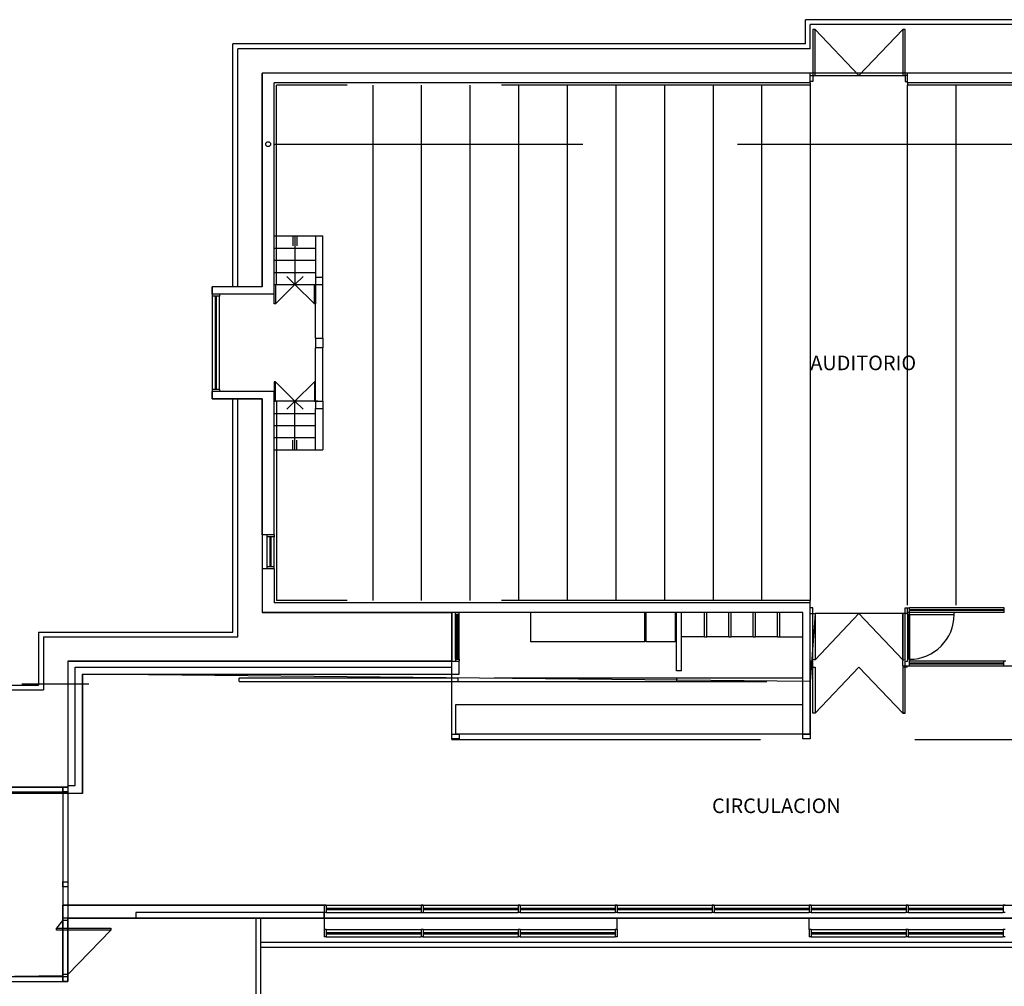
# Model space of a CAD drawing. Units: metres. Extents: x 176 to 337, y 138 to 219.
# Drawn here: x 207 to 227, y 177 to 197 of the extents above; entities that cross this region are included whole.
import ezdxf

# ---------------------------------------------------------------- set-up
doc = ezdxf.new("R2010")
doc.units = ezdxf.units.M
doc.linetypes.add('ACAD_ISO10W100', pattern=[18, 12, -3, 0, -3])
doc.linetypes.add('DASHED2', pattern=[9.525, 6.35, -3.175])
for name, color, linetype in [('carpinteria', 2, 'CONTINUOUS'), ('muros', 2, 'CONTINUOUS'), ('piedra', 2, 'CONTINUOUS'), ('proyecciones', 2, 'DASHED2'), ('TEXTOS', 3, 'CONTINUOUS'), ('Vista-1', 1, 'CONTINUOUS')]:
    doc.layers.add(name, color=color, linetype=linetype)
doc.styles.get("Standard").update_dxf_attribs({"font": 'ISOCP'})

msp = doc.modelspace()

# ---------------------------------------------------------------- linework, layer by layer
at = {"layer": 'carpinteria'}
for p, q in [((222.869, 197.172), (222.869, 196.222)), ((222.919, 197.172), (222.869, 197.172)), ((222.919, 196.222), (222.919, 197.172)), ((224.769, 197.172), (224.719, 197.172)), ((224.719, 197.172), (224.719, 196.222)), ((224.769, 196.222), (224.769, 197.172)), ((213.819, 196.022), (213.819, 185.422)), ((214.819, 196.022), (214.819, 185.422)), ((215.819, 196.022), (215.819, 185.422)), ((216.819, 196.022), (216.819, 185.422)), ((217.819, 196.022), (217.819, 185.422)), ((218.819, 196.022), (218.819, 185.422)), ((219.819, 196.022), (219.819, 185.422)), ((220.819, 196.022), (220.819, 185.422)), ((221.819, 196.022), (221.819, 185.422)), ((222.819, 196.222), (222.869, 196.222)), ((222.869, 196.102), (222.819, 196.102)), ((222.819, 196.022), (222.819, 185.422)), ((222.869, 196.222), (222.869, 196.102)), ((222.869, 196.222), (222.919, 196.222)), ((224.719, 196.222), (224.769, 196.222)), ((224.819, 196.222), (224.769, 196.222)), ((224.769, 196.222), (224.769, 196.102)), ((224.769, 196.102), (224.819, 196.102)), ((224.819, 185.322), (224.819, 196.022)), ((225.819, 185.322), (225.819, 196.022)), ((212.179, 192.922), (212.179, 192.722)), ((212.219, 192.922), (212.219, 191.922)), ((212.259, 192.922), (212.259, 192.722)), ((212.219, 191.922), (212.053, 192.089)), ((212.219, 191.922), (212.386, 192.089)), ((210.519, 191.722), (210.519, 191.682)), ((210.669, 191.682), (210.519, 191.682)), ((210.669, 191.722), (210.669, 191.682)), ((210.669, 189.762), (210.519, 189.762)), ((210.519, 189.762), (210.519, 189.722)), ((210.669, 189.762), (210.669, 189.722)), ((212.219, 189.522), (212.053, 189.355)), ((212.219, 188.522), (212.219, 189.522)), ((212.219, 189.522), (212.386, 189.355)), ((212.179, 188.522), (212.179, 188.722)), ((212.259, 188.522), (212.259, 188.722)), ((211.644, 186.772), (211.644, 186.732)), ((211.794, 186.732), (211.644, 186.732)), ((211.794, 186.772), (211.794, 186.732)), ((211.794, 186.112), (211.644, 186.112)), ((211.644, 186.112), (211.644, 186.072)), ((211.794, 186.072), (211.794, 186.112)), ((215.519, 185.132), (215.519, 185.172)), ((215.599, 185.132), (215.519, 185.132)), ((215.599, 185.132), (215.599, 185.172)), ((222.869, 185.272), (222.819, 185.272)), ((222.819, 185.152), (222.869, 185.152)), ((222.869, 185.152), (222.869, 185.272)), ((222.869, 184.202), (222.869, 185.152)), ((222.869, 185.152), (222.919, 185.152)), ((222.919, 185.152), (222.919, 184.202)), ((224.769, 185.152), (224.719, 185.152)), ((224.719, 185.152), (224.719, 184.202)), ((224.769, 185.272), (224.859, 185.272)), ((224.769, 185.152), (224.769, 185.272)), ((224.819, 185.152), (224.769, 185.152)), ((224.769, 184.202), (224.769, 185.152)), ((224.819, 185.132), (224.819, 185.272)), ((224.859, 185.172), (224.819, 185.172)), ((224.859, 185.132), (224.819, 185.132)), ((224.859, 185.172), (224.859, 185.272)), ((224.859, 185.132), (224.859, 185.172)), ((226.809, 185.172), (226.809, 185.272)), ((220.644, 184.672), (220.169, 184.672)), ((221.144, 184.672), (220.694, 184.672)), ((221.644, 184.672), (221.194, 184.672)), ((222.144, 184.672), (221.694, 184.672)), ((222.194, 184.672), (222.669, 184.672)), ((215.519, 184.212), (215.599, 184.212)), ((215.519, 184.212), (215.519, 184.172)), ((215.599, 184.212), (215.599, 184.172)), ((222.869, 184.172), (222.819, 184.172)), ((222.919, 184.202), (222.869, 184.202)), ((222.869, 184.052), (222.869, 184.172)), ((224.719, 184.202), (224.769, 184.202)), ((224.769, 184.172), (224.819, 184.172)), ((224.769, 184.052), (224.769, 184.172)), ((224.859, 184.212), (224.819, 184.212)), ((224.819, 184.212), (224.819, 184.172)), ((224.859, 184.212), (224.859, 184.172)), ((224.859, 184.072), (224.859, 184.172)), ((226.799, 184.072), (226.799, 184.172)), ((226.839, 184.172), (226.799, 184.172)), ((222.819, 184.052), (222.869, 184.052)), ((222.869, 184.052), (222.919, 184.052)), ((222.869, 183.102), (222.869, 184.052)), ((222.919, 184.052), (222.919, 183.102)), ((224.719, 184.052), (224.719, 183.102)), ((224.769, 184.052), (224.719, 184.052)), ((224.769, 183.102), (224.769, 184.052)), ((224.819, 184.052), (224.769, 184.052)), ((226.839, 184.072), (226.799, 184.072)), ((215.575, 183.824), (211.075, 183.824)), ((211.075, 183.754), (211.075, 183.824)), ((211.075, 183.754), (215.575, 183.754)), ((215.575, 183.754), (215.575, 183.824)), ((222.919, 183.102), (222.869, 183.102)), ((224.769, 183.102), (224.719, 183.102)), ((224.719, 183.102), (224.769, 183.102)), ((212.859, 179.152), (212.819, 179.152)), ((212.859, 179.152), (212.859, 179.002)), ((214.814, 179.152), (214.814, 179.002)), ((214.854, 179.152), (214.814, 179.152)), ((214.854, 179.152), (214.854, 179.002)), ((216.809, 179.152), (216.809, 179.002)), ((216.849, 179.152), (216.809, 179.152)), ((216.849, 179.152), (216.849, 179.002)), ((218.804, 179.152), (218.804, 179.002)), ((218.844, 179.152), (218.804, 179.152)), ((218.844, 179.152), (218.844, 179.002)), ((220.799, 179.152), (220.799, 179.002)), ((220.839, 179.152), (220.804, 179.152)), ((220.839, 179.152), (220.839, 179.002)), ((222.794, 179.152), (222.794, 179.002)), ((222.834, 179.152), (222.795, 179.152)), ((222.834, 179.152), (222.834, 179.002)), ((224.789, 179.152), (224.789, 179.002)), ((224.829, 179.152), (224.789, 179.152)), ((224.829, 179.152), (224.829, 179.002)), ((226.784, 179.152), (226.784, 179.002)), ((226.824, 179.152), (226.784, 179.152)), ((207.449, 178.882), (207.449, 178.842)), ((207.449, 178.842), (207.549, 178.842)), ((207.549, 178.842), (207.549, 178.882)), ((211.415, 178.882), (211.415, 172.428)), ((211.515, 178.882), (211.515, 177.282)), ((212.859, 179.002), (212.819, 179.002)), ((214.814, 179.002), (214.851, 179.002)), ((216.849, 179.002), (216.809, 179.002)), ((218.844, 179.002), (218.804, 179.002)), ((220.839, 179.002), (220.804, 179.002)), ((222.834, 179.002), (222.795, 179.002)), ((224.829, 179.002), (224.786, 179.002)), ((226.824, 179.002), (226.784, 179.002)), ((207.313, 178.639), (207.313, 178.679)), ((207.313, 178.679), (208.433, 178.679)), ((208.433, 178.639), (207.313, 178.639)), ((208.433, 178.679), (208.433, 178.639)), ((212.859, 178.652), (212.819, 178.652)), ((212.819, 178.652), (212.819, 178.502)), ((212.859, 178.652), (212.859, 178.502)), ((214.854, 178.652), (214.814, 178.652)), ((214.814, 178.652), (214.814, 178.502)), ((214.854, 178.652), (214.854, 178.502)), ((216.849, 178.652), (216.809, 178.652)), ((216.809, 178.652), (216.809, 178.502)), ((216.849, 178.652), (216.849, 178.502)), ((218.844, 178.652), (218.804, 178.652)), ((218.804, 178.652), (218.804, 178.502)), ((218.844, 178.652), (218.844, 178.502)), ((222.794, 178.652), (222.794, 178.502)), ((222.834, 178.652), (222.795, 178.652)), ((222.834, 178.652), (222.834, 178.502)), ((224.829, 178.652), (224.786, 178.652)), ((224.789, 178.652), (224.789, 178.502)), ((224.829, 178.652), (224.829, 178.502)), ((226.824, 178.652), (226.784, 178.652)), ((226.784, 178.652), (226.784, 178.502)), ((212.859, 178.502), (212.819, 178.502)), ((212.819, 178.502), (212.819, 178.502)), ((214.854, 178.502), (214.814, 178.502)), ((216.849, 178.502), (216.809, 178.502)), ((218.844, 178.502), (218.804, 178.502)), ((222.834, 178.502), (222.795, 178.502)), ((224.829, 178.502), (224.786, 178.502)), ((226.824, 178.502), (226.784, 178.502)), ((207.549, 177.722), (207.449, 177.722)), ((207.449, 177.722), (207.449, 177.682)), ((207.549, 177.682), (207.549, 177.722))]:
    msp.add_line(p, q, dxfattribs=at)
for points in [[(211.794, 191.922), (211.819, 191.922), (211.819, 191.522), (211.794, 191.522)], [(212.619, 191.922), (212.644, 191.922), (212.644, 191.522), (212.619, 191.522)], [(211.794, 189.522), (211.819, 189.522), (211.819, 189.922), (211.794, 189.922)], [(212.619, 189.522), (212.644, 189.522), (212.644, 189.922), (212.619, 189.922)], [(207.449, 181.582), (207.549, 181.582), (207.549, 181.482), (207.449, 181.482)], [(207.449, 179.632), (207.549, 179.632), (207.549, 179.532), (207.449, 179.532)], [(207.449, 177.682), (207.549, 177.682), (207.549, 177.582), (207.449, 177.582)]]:
    msp.add_lwpolyline(points, close=True, dxfattribs=at)
at = {"layer": 'muros'}
for p, q in [((222.819, 196.272), (211.544, 196.272)), ((211.544, 191.872), (211.544, 196.272)), ((222.819, 196.072), (222.819, 196.272)), ((224.819, 196.072), (224.819, 196.272)), ((239.369, 196.272), (224.819, 196.272)), ((222.819, 196.072), (211.794, 196.072)), ((211.794, 191.722), (211.794, 196.072)), ((239.369, 196.072), (224.819, 196.072)), ((210.519, 191.722), (210.519, 191.872)), ((211.544, 191.872), (210.519, 191.872)), ((212.644, 190.822), (212.644, 191.922)), ((212.794, 190.822), (212.794, 191.922)), ((211.794, 191.722), (210.519, 191.722)), ((212.644, 190.822), (212.794, 190.822)), ((212.644, 190.822), (212.644, 190.622)), ((212.794, 190.822), (212.794, 190.622)), ((212.644, 189.522), (212.644, 190.622)), ((212.794, 190.622), (212.644, 190.622)), ((212.794, 189.522), (212.794, 190.622)), ((211.794, 189.722), (210.519, 189.722)), ((210.519, 189.572), (210.519, 189.722)), ((211.544, 189.572), (210.519, 189.572)), ((211.544, 186.772), (211.544, 189.572)), ((211.794, 186.772), (211.794, 189.722)), ((212.644, 189.522), (212.794, 189.522)), ((211.794, 186.772), (211.544, 186.772)), ((211.794, 186.072), (211.544, 186.072)), ((211.544, 186.072), (211.544, 185.172)), ((211.794, 186.072), (211.794, 185.372)), ((222.819, 185.372), (211.794, 185.372)), ((222.819, 182.672), (222.819, 185.372)), ((222.669, 185.172), (211.544, 185.172)), ((222.669, 182.672), (222.669, 185.172)), ((215.449, 184.052), (215.449, 184.172)), ((215.449, 184.172), (215.599, 184.172)), ((215.599, 183.902), (215.599, 184.172)), ((222.819, 184.172), (222.819, 182.672)), ((207.699, 181.612), (207.699, 184.052)), ((207.699, 184.052), (215.449, 184.052)), ((207.849, 183.902), (215.599, 183.902)), ((207.849, 181.452), (207.849, 183.902)), ((222.819, 182.672), (222.669, 182.672)), ((207.549, 181.612), (207.699, 181.612)), ((207.549, 181.612), (207.549, 181.452)), ((207.849, 181.452), (207.549, 181.452)), ((212.819, 179.152), (207.449, 179.152)), ((207.449, 179.152), (207.449, 178.882)), ((212.819, 179.152), (212.819, 179.002)), ((208.949, 178.882), (207.449, 178.882)), ((212.819, 179.002), (208.949, 179.002)), ((208.949, 179.002), (208.949, 178.882))]:
    msp.add_line(p, q, dxfattribs=at)
for points in [[(215.447, 182.672), (215.597, 182.672), (215.597, 182.572), (215.447, 182.572)], [(222.669, 182.672), (222.819, 182.672), (222.819, 182.572), (222.669, 182.572)]]:
    msp.add_lwpolyline(points, close=True, dxfattribs=at)
at = {"layer": 'piedra'}
for p, q in [((207.549, 184.172), (215.449, 184.172)), ((207.549, 184.172), (207.549, 181.532)), ((212.819, 178.882), (208.949, 178.882)), ((212.819, 178.882), (212.819, 179.002))]:
    msp.add_line(p, q, dxfattribs=at)
at = {"layer": 'proyecciones'}
for p, q in [((211.794, 194.814), (236.819, 194.814)), ((215.447, 182.564), (215.447, 185.172)), ((222.669, 183.824), (215.575, 183.824)), ((215.575, 183.754), (222.669, 183.754)), ((220.075, 183.754), (220.075, 183.824)), ((215.447, 182.564), (230.829, 182.564))]:
    msp.add_line(p, q, dxfattribs=at)
at = {"layer": 'TEXTOS'}
for points in [[(229.569, 196.272), (211.544, 196.272), (211.544, 191.872), (210.519, 191.872), (210.519, 189.572), (211.544, 189.572), (211.544, 185.172), (215.447, 185.172), (215.447, 184.172), (207.549, 184.172), (207.549, 181.582), (206.049, 181.582)], [(205.949, 177.682), (207.449, 177.702), (207.449, 179.152), (230.779, 179.152), (230.819, 184.072), (224.719, 184.072), (224.719, 185.152), (222.919, 185.152), (222.819, 183.754), (207.849, 183.902), (207.849, 181.452), (205.949, 181.452)], [(206.049, 177.582), (207.549, 177.582), (207.549, 178.882), (236.739, 178.882)]]:
    msp.add_lwpolyline(points, dxfattribs=at)
at = {"layer": 'Vista-1'}
for p, q in [((222.719, 196.872), (222.719, 197.372)), ((227.469, 197.372), (222.719, 197.372)), ((222.819, 196.772), (222.819, 197.272)), ((227.569, 197.272), (222.819, 197.272)), ((222.919, 197.172), (223.819, 196.222)), ((223.819, 196.222), (224.719, 197.172)), ((222.719, 196.872), (210.944, 196.872)), ((210.944, 191.872), (210.944, 196.872)), ((222.819, 196.772), (211.044, 196.772)), ((211.044, 191.872), (211.044, 196.772)), ((222.819, 196.072), (222.819, 196.022)), ((222.869, 196.222), (224.769, 196.222)), ((224.819, 196.072), (224.819, 196.022)), ((239.369, 196.022), (224.819, 196.022)), ((211.794, 192.922), (212.644, 192.922)), ((211.794, 192.672), (212.644, 192.672)), ((211.794, 192.422), (212.644, 192.422)), ((211.794, 192.172), (212.644, 192.172)), ((212.644, 192.072), (212.644, 191.922)), ((212.794, 191.922), (212.794, 192.072)), ((211.794, 191.922), (211.844, 191.922)), ((212.219, 191.922), (211.819, 191.522)), ((211.844, 191.922), (212.644, 191.922)), ((212.619, 191.522), (212.219, 191.922)), ((210.519, 191.682), (210.519, 189.762)), ((210.579, 191.682), (210.579, 189.762)), ((210.609, 189.762), (210.609, 191.682)), ((210.669, 189.762), (210.669, 191.682)), ((212.219, 189.522), (211.819, 189.922)), ((212.619, 189.922), (212.219, 189.522)), ((210.944, 184.772), (210.944, 189.572)), ((211.044, 184.672), (211.044, 189.572)), ((212.694, 189.522), (211.794, 189.522)), ((212.644, 189.522), (212.644, 189.372)), ((212.794, 189.522), (212.794, 189.372)), ((211.794, 189.272), (212.644, 189.272)), ((211.794, 189.022), (212.644, 189.022)), ((211.794, 188.772), (212.644, 188.772)), ((211.794, 188.522), (212.644, 188.522)), ((211.544, 186.772), (211.544, 186.072)), ((211.644, 186.732), (211.644, 186.112)), ((211.704, 186.732), (211.704, 186.112)), ((211.734, 186.112), (211.734, 186.732)), ((211.794, 186.112), (211.794, 186.732)), ((222.819, 185.372), (222.819, 185.422)), ((215.519, 184.212), (215.519, 185.132)), ((215.549, 184.212), (215.549, 185.132)), ((215.569, 184.212), (215.569, 185.132)), ((215.599, 184.212), (215.599, 185.132)), ((217.069, 184.572), (217.069, 185.172)), ((219.419, 184.572), (219.419, 185.172)), ((219.444, 184.572), (219.444, 185.172)), ((220.044, 184.572), (220.044, 185.172)), ((220.069, 183.972), (220.069, 185.172)), ((220.169, 183.972), (220.169, 185.172)), ((220.644, 184.672), (220.644, 185.172)), ((220.694, 184.672), (220.694, 185.172)), ((221.144, 184.672), (221.144, 185.172)), ((221.194, 184.672), (221.194, 185.172)), ((221.644, 184.672), (221.644, 185.172)), ((221.694, 184.672), (221.694, 185.172)), ((222.144, 184.672), (222.144, 185.172)), ((222.194, 184.672), (222.194, 185.172)), ((223.819, 185.152), (222.919, 184.202)), ((223.819, 185.152), (224.719, 184.202)), ((224.819, 185.132), (224.819, 184.212)), ((224.839, 185.132), (224.839, 184.212)), ((226.809, 185.272), (224.859, 185.272)), ((226.809, 185.232), (224.859, 185.232)), ((226.809, 185.212), (224.859, 185.212)), ((226.809, 185.172), (224.859, 185.172)), ((224.859, 185.132), (224.859, 184.212)), ((206.949, 184.772), (210.944, 184.772)), ((206.949, 184.772), (206.949, 183.682)), ((207.049, 184.672), (207.049, 183.582)), ((207.049, 184.672), (211.044, 184.672)), ((219.419, 184.572), (217.069, 184.572)), ((220.044, 184.572), (219.444, 184.572)), ((220.644, 184.672), (220.694, 184.672)), ((221.144, 184.672), (221.194, 184.672)), ((221.644, 184.672), (221.694, 184.672)), ((222.144, 184.672), (222.194, 184.672)), ((226.809, 184.172), (224.859, 184.172)), ((226.809, 184.132), (224.859, 184.132)), ((226.809, 184.112), (224.859, 184.112)), ((220.169, 183.972), (220.069, 183.972)), ((223.819, 184.052), (222.919, 183.102)), ((223.819, 184.052), (224.719, 183.102)), ((226.809, 184.072), (224.859, 184.072)), ((201.449, 183.682), (206.949, 183.682)), ((201.549, 183.582), (207.049, 183.582)), ((222.669, 183.272), (215.519, 183.272)), ((215.519, 183.272), (215.519, 182.672)), ((222.669, 182.672), (215.519, 182.672)), ((206.049, 181.582), (207.549, 181.582)), ((206.049, 181.482), (207.549, 181.482)), ((212.859, 179.152), (214.814, 179.152)), ((212.859, 179.092), (214.814, 179.092)), ((212.859, 179.062), (214.814, 179.062)), ((214.851, 179.152), (216.809, 179.152)), ((214.851, 179.092), (216.809, 179.092)), ((214.851, 179.062), (216.809, 179.062)), ((216.849, 179.152), (218.804, 179.152)), ((216.849, 179.092), (218.804, 179.092)), ((216.849, 179.062), (218.804, 179.062)), ((218.844, 179.152), (220.804, 179.152)), ((218.844, 179.092), (220.804, 179.092)), ((218.844, 179.062), (220.804, 179.062)), ((220.839, 179.152), (222.795, 179.152)), ((220.839, 179.092), (222.795, 179.092)), ((220.839, 179.062), (222.795, 179.062)), ((222.834, 179.152), (224.786, 179.152)), ((222.834, 179.092), (224.786, 179.092)), ((222.834, 179.062), (224.786, 179.062)), ((224.829, 179.152), (226.784, 179.152)), ((224.829, 179.092), (226.784, 179.092)), ((224.829, 179.062), (226.784, 179.062)), ((207.449, 178.842), (207.313, 178.679)), ((212.819, 179.002), (212.819, 178.652)), ((230.819, 178.882), (212.819, 178.882)), ((212.859, 179.002), (214.814, 179.002)), ((214.851, 179.002), (216.809, 179.002)), ((216.849, 179.002), (218.804, 179.002)), ((218.844, 179.002), (220.804, 179.002)), ((218.844, 178.652), (218.844, 178.882)), ((220.839, 179.002), (222.795, 179.002)), ((222.794, 178.652), (222.794, 178.882)), ((222.834, 179.002), (224.786, 179.002)), ((224.829, 179.002), (226.784, 179.002)), ((208.433, 178.639), (207.549, 177.722)), ((212.859, 178.652), (214.814, 178.652)), ((214.851, 178.652), (216.809, 178.652)), ((216.849, 178.652), (218.804, 178.652)), ((222.834, 178.652), (224.786, 178.652)), ((224.829, 178.652), (226.784, 178.652)), ((212.859, 178.592), (214.814, 178.592)), ((212.859, 178.562), (214.814, 178.562)), ((212.859, 178.502), (214.814, 178.502)), ((214.851, 178.592), (216.809, 178.592)), ((214.851, 178.562), (216.809, 178.562)), ((214.851, 178.502), (216.809, 178.502)), ((216.849, 178.592), (218.804, 178.592)), ((216.849, 178.562), (218.804, 178.562)), ((216.849, 178.502), (218.804, 178.502)), ((222.834, 178.592), (224.786, 178.592)), ((222.834, 178.562), (224.786, 178.562)), ((222.834, 178.502), (224.786, 178.502)), ((224.829, 178.592), (226.784, 178.592)), ((224.829, 178.562), (226.784, 178.562)), ((224.829, 178.502), (226.784, 178.502)), ((237.239, 178.382), (211.515, 178.382)), ((237.339, 178.282), (211.515, 178.282)), ((206.049, 177.682), (207.549, 177.682)), ((206.049, 177.582), (207.549, 177.582))]:
    msp.add_line(p, q, dxfattribs=at)
at = {"layer": 'Vista-1', "linetype": 'DASHED2'}
for p, q in [((222.819, 196.022), (211.844, 196.022)), ((211.844, 191.922), (211.844, 196.022)), ((211.844, 189.522), (211.844, 185.422)), ((222.819, 185.422), (211.844, 185.422)), ((224.859, 185.132), (225.779, 185.132)), ((225.779, 185.132), (225.779, 185.172))]:
    msp.add_line(p, q, dxfattribs=at)
at = {"layer": 'Vista-1', "color": 2}
for p, q in [((212.644, 192.922), (212.794, 192.922)), ((212.644, 192.922), (212.644, 192.072)), ((212.794, 192.072), (212.794, 192.922)), ((212.644, 192.072), (212.794, 192.072)), ((212.644, 191.922), (212.794, 191.922)), ((212.644, 188.522), (212.644, 189.372)), ((212.644, 189.372), (212.794, 189.372)), ((212.794, 189.372), (212.794, 188.522)), ((212.644, 188.522), (212.794, 188.522))]:
    msp.add_line(p, q, dxfattribs=at)
at = {"layer": 'Vista-1', "color": 1, "linetype": 'ACAD_ISO10W100', "ltscale": 0.5}
msp.add_line((207.981, 183.702), (206.604, 183.702), dxfattribs=at)
at = {"layer": 'Vista-1', "linetype": 'ACAD_ISO10W100'}
for p, q in [((207.449, 181.582), (207.449, 177.582)), ((207.549, 181.582), (207.549, 177.582))]:
    msp.add_line(p, q, dxfattribs=at)
at = {"layer": 'Vista-1', "color": 5}
msp.add_circle((211.669, 194.812), 0.05, dxfattribs=at)
at = {"layer": 'Vista-1', "linetype": 'DASHED2'}
msp.add_arc((224.859, 185.132), 0.92, 270, 0, dxfattribs=at)

# ---------------------------------------------------------------- texts
at = {"layer": 'TEXTOS', "char_height": 0.3, "width": 16.3251, "attachment_point": 1}
for s, insert in [('{\\fArial|b0|i0|c0|p34;\\C5;AUDITORIO}', (222.819, 190.46)), ('{\\fArial|b0|i0|c0|p34;\\C5;CIRCULACION}', (220.798, 181.347))]:
    msp.add_mtext(s, dxfattribs=dict(at, insert=insert))

doc.saveas('drawing.dxf')
